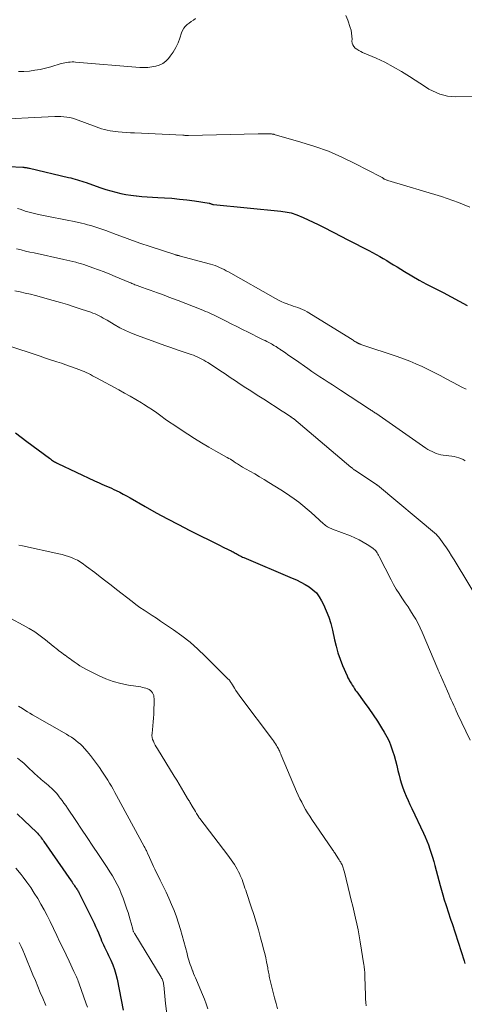
# Model space of a CAD drawing. Units: feet. Extents: x 2044995 to 2050028, y 539994 to 545004.
# Drawn here: x 2045178 to 2045270, y 541690 to 541894 of the extents above; entities that cross this region are included whole.
import ezdxf

# ---------------------------------------------------------------- set-up
doc = ezdxf.new("R2010")
doc.units = ezdxf.units.FT
doc.header["$LTSCALE"] = 100
doc.header["$MEASUREMENT"] = 0
doc.layers.add('CONTOUR INDEX', color=32, linetype='Continuous', lineweight=25)
doc.layers.add('CONTOUR INTERMEDIATE', color=40, linetype='Continuous', lineweight=15)

msp = doc.modelspace()

# ---------------------------------------------------------------- linework, layer by layer
at = {"layer": 'CONTOUR INDEX', "flags": 128}
for points, elevation in [([(2045170, 541863.81), (2045178.94, 541863.37), (2045179.12, 541863.36), (2045179.3, 541863.34), (2045179.47, 541863.32), (2045179.65, 541863.3), (2045179.82, 541863.27), (2045180, 541863.24), (2045180.17, 541863.2), (2045180.34, 541863.17), (2045188.37, 541861.26), (2045188.83, 541861.15), (2045189.28, 541861.03), (2045189.74, 541860.91), (2045190.19, 541860.78), (2045190.64, 541860.64), (2045191.09, 541860.5), (2045191.53, 541860.35), (2045191.98, 541860.2), (2045194.06, 541859.46), (2045195.07, 541859.11), (2045196.09, 541858.78), (2045197.11, 541858.48), (2045198.14, 541858.19), (2045199.17, 541857.94), (2045200.21, 541857.73), (2045201.26, 541857.58), (2045202.32, 541857.46), (2045202.39, 541857.45), (2045203.49, 541857.36), (2045204.59, 541857.28), (2045205.69, 541857.21), (2045206.79, 541857.14), (2045208.18, 541857.06), (2045209.73, 541856.95), (2045211.27, 541856.81), (2045212.81, 541856.62), (2045214.35, 541856.41), (2045217.38, 541855.95), (2045217.4, 541855.94), (2045217.42, 541855.94), (2045217.45, 541855.93), (2045217.47, 541855.92), (2045217.56, 541855.89), (2045217.58, 541855.88), (2045217.61, 541855.87), (2045217.63, 541855.86), (2045217.65, 541855.85), (2045217.83, 541855.79), (2045217.94, 541855.75), (2045218.05, 541855.72), (2045218.16, 541855.69), (2045218.28, 541855.68), (2045232.21, 541854.28), (2045232.64, 541854.23), (2045233.06, 541854.17), (2045233.48, 541854.11), (2045233.9, 541854.03), (2045234.31, 541853.93), (2045234.72, 541853.82), (2045235.12, 541853.69), (2045235.51, 541853.53), (2045236.81, 541852.98), (2045237.84, 541852.53), (2045238.86, 541852.06), (2045239.88, 541851.56), (2045240.88, 541851.05), (2045243.13, 541849.88), (2045244.59, 541849.12), (2045246.05, 541848.37), (2045247.51, 541847.62), (2045248.97, 541846.87), (2045250.39, 541846.15), (2045251.14, 541845.76), (2045251.88, 541845.36), (2045252.61, 541844.94), (2045253.33, 541844.52), (2045254.05, 541844.08), (2045254.77, 541843.64), (2045255.48, 541843.21), (2045256.2, 541842.77), (2045257.73, 541841.83), (2045259.22, 541840.94), (2045260.73, 541840.07), (2045262.25, 541839.24), (2045263.79, 541838.44), (2045264.03, 541838.32), (2045265.7, 541837.47), (2045267.35, 541836.61), (2045269, 541835.72), (2045270.64, 541834.82)], 860), ([(2045177.4, 541808.5), (2045178.59, 541807.63), (2045179.77, 541806.75), (2045184.42, 541803.27), (2045184.62, 541803.12), (2045184.83, 541802.97), (2045185.03, 541802.83), (2045185.25, 541802.69), (2045185.46, 541802.56), (2045185.68, 541802.44), (2045185.9, 541802.32), (2045186.13, 541802.21), (2045193.71, 541798.64), (2045194.21, 541798.4), (2045194.71, 541798.18), (2045195.22, 541797.95), (2045195.73, 541797.73), (2045196.24, 541797.51), (2045196.75, 541797.29), (2045197.25, 541797.06), (2045197.75, 541796.82), (2045198.21, 541796.61), (2045198.94, 541796.25), (2045199.66, 541795.88), (2045200.37, 541795.5), (2045201.07, 541795.11), (2045204.2, 541793.31), (2045206.48, 541792.03), (2045208.77, 541790.78), (2045211.08, 541789.56), (2045213.41, 541788.37), (2045219.7, 541785.22), (2045220.14, 541785), (2045220.58, 541784.78), (2045221.03, 541784.56), (2045221.48, 541784.35), (2045221.96, 541784.12), (2045222.17, 541784.02), (2045222.37, 541783.92), (2045222.56, 541783.81), (2045222.76, 541783.7), (2045222.96, 541783.58), (2045223.15, 541783.47), (2045223.35, 541783.36), (2045223.55, 541783.25), (2045223.6, 541783.22), (2045223.83, 541783.1), (2045224.06, 541782.98), (2045224.29, 541782.87), (2045224.53, 541782.77), (2045234.54, 541778.54), (2045235.44, 541778.13), (2045236.33, 541777.69), (2045237.2, 541777.21), (2045238.05, 541776.7), (2045238.83, 541776.11), (2045239.53, 541775.45), (2045240.11, 541774.68), (2045240.62, 541773.85), (2045241, 541773.08), (2045241.59, 541771.78), (2045242.11, 541770.47), (2045242.52, 541769.12), (2045242.87, 541767.74), (2045243.28, 541765.8), (2045243.6, 541764.44), (2045243.98, 541763.1), (2045244.44, 541761.77), (2045244.95, 541760.47), (2045245.86, 541758.31), (2045245.96, 541758.1), (2045246.06, 541757.89), (2045246.17, 541757.69), (2045246.28, 541757.49), (2045246.4, 541757.29), (2045246.52, 541757.09), (2045246.64, 541756.89), (2045246.76, 541756.69), (2045246.95, 541756.38), (2045247.17, 541756.03), (2045247.39, 541755.68), (2045247.62, 541755.34), (2045247.86, 541755), (2045249.41, 541752.88), (2045250.33, 541751.59), (2045251.24, 541750.28), (2045252.12, 541748.95), (2045252.97, 541747.6), (2045253.54, 541746.69), (2045254.06, 541745.77), (2045254.53, 541744.84), (2045254.92, 541743.87), (2045255.27, 541742.87), (2045255.57, 541741.86), (2045255.86, 541740.85), (2045256.12, 541739.83), (2045256.38, 541738.8), (2045256.61, 541737.84), (2045256.84, 541736.95), (2045257.1, 541736.06), (2045257.41, 541735.19), (2045257.74, 541734.32), (2045258.1, 541733.47), (2045258.46, 541732.61), (2045258.84, 541731.77), (2045259.23, 541730.93), (2045261.63, 541725.87), (2045262, 541725.06), (2045262.35, 541724.24), (2045262.67, 541723.41), (2045262.97, 541722.57), (2045263.25, 541721.72), (2045263.52, 541720.87), (2045263.77, 541720.02), (2045264.01, 541719.16), (2045265.1, 541715.06), (2045265.37, 541714.07), (2045265.65, 541713.09), (2045265.94, 541712.1), (2045266.24, 541711.12), (2045266.44, 541710.48), (2045266.65, 541709.82), (2045266.86, 541709.17), (2045267.08, 541708.51), (2045267.31, 541707.86), (2045267.54, 541707.21), (2045267.76, 541706.56), (2045267.98, 541705.9), (2045268.19, 541705.24), (2045270.02, 541699.51), (2045270.19, 541698.93)], 880), ([(2045177.74, 541729.85), (2045179.24, 541728.46), (2045181.73, 541726.04), (2045181.94, 541725.82), (2045182.16, 541725.6), (2045182.36, 541725.36), (2045182.55, 541725.12), (2045182.74, 541724.88), (2045182.93, 541724.63), (2045183.11, 541724.38), (2045183.29, 541724.13), (2045188.93, 541715.98), (2045189.11, 541715.73), (2045189.28, 541715.48), (2045189.46, 541715.22), (2045189.63, 541714.97), (2045189.75, 541714.79), (2045189.86, 541714.63), (2045189.98, 541714.46), (2045190.08, 541714.3), (2045190.19, 541714.13), (2045190.3, 541713.96), (2045190.4, 541713.79), (2045190.49, 541713.62), (2045190.58, 541713.44), (2045193.66, 541707.23), (2045193.97, 541706.57), (2045194.28, 541705.9), (2045194.56, 541705.23), (2045194.84, 541704.55), (2045195.02, 541704.07), (2045195.2, 541703.63), (2045195.39, 541703.19), (2045195.59, 541702.75), (2045195.8, 541702.32), (2045196.01, 541701.89), (2045196.22, 541701.46), (2045196.43, 541701.03), (2045196.64, 541700.6), (2045197.12, 541699.6), (2045197.52, 541698.65), (2045197.88, 541697.69), (2045198.16, 541696.7), (2045198.4, 541695.7), (2045199.66, 541689.26)], 900)]:
    msp.add_lwpolyline(points, dxfattribs=dict(at, elevation=elevation))
at = {"layer": 'CONTOUR INTERMEDIATE', "flags": 128}
for points, elevation in [([(2045178.04, 541883.11), (2045179.16, 541883.14), (2045180.29, 541883.23), (2045181.41, 541883.39), (2045182.52, 541883.59), (2045183.62, 541883.84), (2045184.71, 541884.13), (2045186.88, 541884.78), (2045187.24, 541884.87), (2045187.6, 541884.96), (2045187.97, 541885.02), (2045188.34, 541885.07), (2045188.71, 541885.1), (2045189.09, 541885.12), (2045189.46, 541885.12), (2045189.83, 541885.1), (2045203.1, 541884), (2045203.92, 541883.97), (2045204.74, 541883.99), (2045205.55, 541884.08), (2045206.36, 541884.22), (2045207.11, 541884.47), (2045207.82, 541884.81), (2045208.43, 541885.29), (2045208.99, 541885.86), (2045209.32, 541886.28), (2045209.95, 541887.16), (2045210.51, 541888.08), (2045210.97, 541889.05), (2045211.35, 541890.06), (2045211.7, 541891.14), (2045211.91, 541891.62), (2045212.16, 541892.07), (2045212.48, 541892.46), (2045212.86, 541892.82), (2045213.28, 541893.15), (2045213.7, 541893.47), (2045214.14, 541893.77), (2045214.57, 541894.07)], 852), ([(2045245.62, 541894.72), (2045246.02, 541893.76), (2045246.52, 541892.25), (2045246.69, 541891.65), (2045246.81, 541891.04), (2045246.87, 541890.42), (2045246.89, 541889.8), (2045246.88, 541889.44), (2045246.93, 541889.02), (2045247.05, 541888.63), (2045247.27, 541888.3), (2045247.56, 541887.99), (2045247.92, 541887.73), (2045248.29, 541887.48), (2045248.68, 541887.27), (2045249.08, 541887.08), (2045251.87, 541885.87), (2045253.65, 541885.04), (2045255.39, 541884.14), (2045257.09, 541883.16), (2045258.75, 541882.12), (2045262.03, 541879.95), (2045262.75, 541879.52), (2045263.48, 541879.12), (2045264.24, 541878.78), (2045265.02, 541878.47), (2045265.82, 541878.24), (2045266.63, 541878.06), (2045267.46, 541877.97), (2045268.29, 541877.93), (2045281.68, 541877.99)], 852), ([(2045171.78, 541873.19), (2045185.56, 541873.85), (2045186.18, 541873.87), (2045186.79, 541873.85), (2045187.4, 541873.8), (2045188.02, 541873.73), (2045188.62, 541873.62), (2045189.22, 541873.48), (2045189.81, 541873.3), (2045190.39, 541873.1), (2045193.51, 541871.9), (2045194.07, 541871.7), (2045194.64, 541871.5), (2045195.21, 541871.33), (2045195.78, 541871.16), (2045196.36, 541871.02), (2045196.94, 541870.9), (2045197.53, 541870.81), (2045198.12, 541870.74), (2045198.61, 541870.69), (2045199.45, 541870.62), (2045200.29, 541870.56), (2045201.13, 541870.5), (2045201.97, 541870.46), (2045211.97, 541869.98), (2045212.12, 541869.97), (2045212.27, 541869.97), (2045212.41, 541869.96), (2045212.56, 541869.96), (2045212.71, 541869.96), (2045212.85, 541869.96), (2045213, 541869.96), (2045213.15, 541869.96), (2045227.53, 541870.26), (2045227.95, 541870.27), (2045228.36, 541870.28), (2045228.78, 541870.28), (2045229.19, 541870.28), (2045229.74, 541870.28), (2045229.88, 541870.27), (2045230.02, 541870.27), (2045230.16, 541870.26), (2045230.3, 541870.24), (2045230.44, 541870.22), (2045230.58, 541870.2), (2045230.72, 541870.17), (2045230.85, 541870.13), (2045236.36, 541868.58), (2045239.22, 541867.68), (2045242.03, 541866.66), (2045244.78, 541865.47), (2045247.47, 541864.17), (2045252.85, 541861.37), (2045252.97, 541861.3), (2045253.09, 541861.23), (2045253.21, 541861.16), (2045253.33, 541861.09), (2045253.45, 541861.01), (2045253.56, 541860.94), (2045253.68, 541860.88), (2045253.8, 541860.82), (2045253.92, 541860.76), (2045254.05, 541860.71), (2045254.17, 541860.67), (2045254.3, 541860.63), (2045265.34, 541857.32), (2045266.54, 541856.94), (2045267.72, 541856.53), (2045268.9, 541856.08), (2045270.06, 541855.61), (2045271.22, 541855.13)], 856), ([(2045177.86, 541854.85), (2045178.39, 541854.68), (2045178.92, 541854.5), (2045179.45, 541854.33), (2045179.99, 541854.17), (2045180.53, 541854.02), (2045181.07, 541853.88), (2045181.61, 541853.75), (2045182.16, 541853.63), (2045183.88, 541853.29), (2045185.29, 541853.01), (2045186.69, 541852.73), (2045188.1, 541852.43), (2045189.5, 541852.14), (2045191.05, 541851.81), (2045191.69, 541851.66), (2045192.32, 541851.5), (2045192.95, 541851.33), (2045193.58, 541851.14), (2045194.2, 541850.94), (2045194.82, 541850.73), (2045195.43, 541850.51), (2045196.05, 541850.28), (2045198.21, 541849.48), (2045199.91, 541848.85), (2045201.61, 541848.24), (2045203.31, 541847.65), (2045205.03, 541847.07), (2045210.52, 541845.26), (2045210.61, 541845.24), (2045210.69, 541845.21), (2045210.78, 541845.19), (2045210.87, 541845.17), (2045211.01, 541845.14), (2045211.03, 541845.14), (2045211.05, 541845.13), (2045211.06, 541845.13), (2045211.08, 541845.13), (2045211.16, 541845.11), (2045211.18, 541845.11), (2045211.19, 541845.11), (2045211.21, 541845.1), (2045211.23, 541845.1), (2045217.66, 541843.36), (2045218.14, 541843.21), (2045218.62, 541843.05), (2045219.09, 541842.87), (2045219.55, 541842.68), (2045220.01, 541842.46), (2045220.47, 541842.24), (2045220.91, 541842), (2045221.36, 541841.76), (2045231.11, 541836.23), (2045231.69, 541835.92), (2045232.29, 541835.63), (2045232.89, 541835.37), (2045233.51, 541835.14), (2045233.79, 541835.04), (2045234.27, 541834.87), (2045234.76, 541834.7), (2045235.25, 541834.54), (2045235.74, 541834.38), (2045236.22, 541834.21), (2045236.7, 541834.02), (2045237.15, 541833.79), (2045237.6, 541833.53), (2045246.9, 541827.77), (2045247.1, 541827.65), (2045247.29, 541827.53), (2045247.49, 541827.41), (2045247.68, 541827.3), (2045247.98, 541827.12), (2045248.03, 541827.1), (2045248.08, 541827.07), (2045248.12, 541827.04), (2045248.17, 541827.01), (2045248.22, 541826.99), (2045248.27, 541826.96), (2045248.32, 541826.94), (2045248.37, 541826.92), (2045248.48, 541826.87), (2045248.59, 541826.82), (2045248.69, 541826.78), (2045248.8, 541826.74), (2045248.91, 541826.7), (2045256.19, 541824.26), (2045257.5, 541823.8), (2045258.8, 541823.3), (2045260.08, 541822.76), (2045261.35, 541822.19), (2045262.6, 541821.59), (2045263.85, 541820.97), (2045265.09, 541820.33), (2045266.32, 541819.68), (2045267.77, 541818.89), (2045268.67, 541818.43), (2045269.57, 541817.98), (2045270.48, 541817.55)], 864), ([(2045177.66, 541846.5), (2045178.57, 541846.28), (2045179.48, 541846.06), (2045180.39, 541845.86), (2045181.3, 541845.66), (2045187.41, 541844.34), (2045188.02, 541844.21), (2045188.63, 541844.07), (2045189.24, 541843.92), (2045189.85, 541843.76), (2045190.01, 541843.72), (2045190.53, 541843.58), (2045191.05, 541843.43), (2045191.56, 541843.26), (2045192.08, 541843.09), (2045193.4, 541842.63), (2045194.56, 541842.21), (2045195.72, 541841.77), (2045196.88, 541841.31), (2045198.02, 541840.84), (2045200.84, 541839.64), (2045201.05, 541839.56), (2045201.26, 541839.47), (2045201.46, 541839.38), (2045201.67, 541839.29), (2045201.88, 541839.21), (2045202.09, 541839.12), (2045202.3, 541839.04), (2045202.51, 541838.97), (2045203.65, 541838.56), (2045204.43, 541838.28), (2045205.21, 541838), (2045205.99, 541837.71), (2045206.77, 541837.42), (2045207.14, 541837.28), (2045208.1, 541836.92), (2045209.06, 541836.56), (2045210.02, 541836.19), (2045210.98, 541835.82), (2045215.77, 541833.96), (2045216.22, 541833.79), (2045216.66, 541833.61), (2045217.1, 541833.42), (2045217.54, 541833.23), (2045217.98, 541833.04), (2045218.41, 541832.84), (2045218.84, 541832.63), (2045219.27, 541832.42), (2045220.75, 541831.66), (2045221.92, 541831.06), (2045223.09, 541830.47), (2045224.26, 541829.89), (2045225.43, 541829.3), (2045228.14, 541827.95), (2045228.54, 541827.76), (2045228.94, 541827.56), (2045229.33, 541827.36), (2045229.72, 541827.15), (2045229.98, 541827.02), (2045230.24, 541826.88), (2045230.5, 541826.74), (2045230.76, 541826.59), (2045231.01, 541826.44), (2045231.2, 541826.32), (2045231.35, 541826.22), (2045231.51, 541826.12), (2045231.66, 541826.02), (2045231.81, 541825.92), (2045231.97, 541825.82), (2045232.12, 541825.72), (2045232.27, 541825.62), (2045232.42, 541825.51), (2045233.15, 541825.01), (2045233.67, 541824.65), (2045234.18, 541824.29), (2045234.7, 541823.93), (2045235.22, 541823.57), (2045237.74, 541821.8), (2045238.58, 541821.22), (2045239.42, 541820.65), (2045240.27, 541820.08), (2045241.12, 541819.52), (2045241.97, 541818.97), (2045242.83, 541818.41), (2045243.68, 541817.85), (2045244.54, 541817.3), (2045250.48, 541813.44), (2045250.64, 541813.33), (2045250.81, 541813.22), (2045250.97, 541813.11), (2045251.14, 541813), (2045251.3, 541812.89), (2045251.46, 541812.78), (2045251.62, 541812.67), (2045251.79, 541812.56), (2045262.16, 541805.37), (2045262.56, 541805.11), (2045262.98, 541804.86), (2045263.41, 541804.64), (2045263.84, 541804.44), (2045264.29, 541804.26), (2045264.75, 541804.12), (2045265.22, 541804.01), (2045265.69, 541803.93), (2045267.47, 541803.7), (2045267.95, 541803.62), (2045268.44, 541803.51), (2045268.91, 541803.37), (2045269.37, 541803.2), (2045269.81, 541802.98), (2045270.23, 541802.74)], 868), ([(2045177.3, 541837.87), (2045178.38, 541837.64), (2045179.45, 541837.39), (2045180.51, 541837.13), (2045181.57, 541836.85), (2045185.23, 541835.85), (2045186.68, 541835.43), (2045188.13, 541835.01), (2045189.56, 541834.55), (2045191, 541834.08), (2045192.96, 541833.42), (2045193.4, 541833.26), (2045193.84, 541833.08), (2045194.26, 541832.89), (2045194.68, 541832.68), (2045195.09, 541832.45), (2045195.51, 541832.23), (2045195.91, 541831.99), (2045196.32, 541831.76), (2045197.8, 541830.88), (2045198.96, 541830.23), (2045200.15, 541829.63), (2045201.36, 541829.1), (2045202.6, 541828.61), (2045206.95, 541827.02), (2045208.22, 541826.57), (2045209.5, 541826.12), (2045210.77, 541825.68), (2045212.05, 541825.25), (2045213.71, 541824.69), (2045214.15, 541824.53), (2045214.59, 541824.36), (2045215.03, 541824.17), (2045215.46, 541823.97), (2045215.88, 541823.75), (2045216.29, 541823.52), (2045216.7, 541823.28), (2045217.1, 541823.02), (2045218.5, 541822.12), (2045219.59, 541821.41), (2045220.68, 541820.7), (2045221.77, 541819.98), (2045222.85, 541819.26), (2045223.33, 541818.93), (2045224.66, 541818.05), (2045225.99, 541817.17), (2045227.32, 541816.3), (2045228.66, 541815.44), (2045232.48, 541812.98), (2045232.8, 541812.77), (2045233.13, 541812.57), (2045233.45, 541812.36), (2045233.78, 541812.15), (2045234.27, 541811.83), (2045234.35, 541811.78), (2045234.43, 541811.73), (2045234.5, 541811.68), (2045234.57, 541811.62), (2045234.64, 541811.57), (2045234.72, 541811.51), (2045234.79, 541811.45), (2045234.86, 541811.4), (2045246.67, 541801.43), (2045246.76, 541801.35), (2045246.86, 541801.27), (2045246.96, 541801.19), (2045247.06, 541801.12), (2045247.16, 541801.04), (2045247.26, 541800.97), (2045247.36, 541800.89), (2045247.47, 541800.82), (2045251.98, 541797.82), (2045252, 541797.81), (2045252.01, 541797.8), (2045252.03, 541797.79), (2045252.04, 541797.78), (2045252.11, 541797.73), (2045252.12, 541797.72), (2045252.14, 541797.71), (2045252.15, 541797.7), (2045264.3, 541787.53), (2045264.37, 541787.47), (2045264.43, 541787.41), (2045264.5, 541787.34), (2045264.56, 541787.28), (2045264.63, 541787.21), (2045264.69, 541787.14), (2045264.74, 541787.07), (2045264.8, 541787), (2045265.82, 541785.55), (2045266.38, 541784.75), (2045266.92, 541783.93), (2045267.45, 541783.11), (2045267.97, 541782.28), (2045273.84, 541772.56)], 872), ([(2045176.69, 541826.3), (2045181.48, 541824.68), (2045182.54, 541824.32), (2045183.6, 541823.97), (2045184.66, 541823.62), (2045185.73, 541823.28), (2045185.94, 541823.21), (2045186.89, 541822.89), (2045187.84, 541822.57), (2045188.79, 541822.23), (2045189.73, 541821.89), (2045190.72, 541821.52), (2045191.16, 541821.35), (2045191.6, 541821.17), (2045192.03, 541820.97), (2045192.46, 541820.76), (2045192.89, 541820.54), (2045193.31, 541820.32), (2045193.73, 541820.1), (2045194.15, 541819.88), (2045198.74, 541817.38), (2045199.92, 541816.72), (2045201.09, 541816.06), (2045202.25, 541815.38), (2045203.41, 541814.69), (2045203.86, 541814.42), (2045204.78, 541813.84), (2045205.68, 541813.25), (2045206.57, 541812.64), (2045207.45, 541812.01), (2045208.32, 541811.37), (2045209.2, 541810.75), (2045210.09, 541810.14), (2045210.99, 541809.54), (2045212.97, 541808.25), (2045214.4, 541807.33), (2045215.85, 541806.43), (2045217.32, 541805.56), (2045218.81, 541804.72), (2045221.15, 541803.41), (2045221.47, 541803.23), (2045221.78, 541803.05), (2045222.09, 541802.86), (2045222.4, 541802.66), (2045222.58, 541802.54), (2045222.79, 541802.41), (2045223, 541802.27), (2045223.22, 541802.13), (2045223.43, 541801.99), (2045223.64, 541801.86), (2045223.86, 541801.72), (2045224.08, 541801.59), (2045224.3, 541801.46), (2045225.82, 541800.59), (2045226.8, 541800.02), (2045227.77, 541799.45), (2045228.74, 541798.86), (2045229.71, 541798.27), (2045232.19, 541796.75), (2045233.14, 541796.14), (2045234.07, 541795.52), (2045234.98, 541794.87), (2045235.88, 541794.19), (2045236.75, 541793.5), (2045237.62, 541792.78), (2045238.46, 541792.05), (2045239.3, 541791.3), (2045240.98, 541789.75), (2045241.18, 541789.57), (2045241.4, 541789.4), (2045241.63, 541789.24), (2045241.86, 541789.1), (2045242.1, 541788.97), (2045242.35, 541788.85), (2045242.6, 541788.74), (2045242.85, 541788.63), (2045246.57, 541787.23), (2045247.47, 541786.85), (2045248.34, 541786.44), (2045249.19, 541785.97), (2045250.01, 541785.45), (2045251.18, 541784.67), (2045251.4, 541784.51), (2045251.6, 541784.33), (2045251.78, 541784.14), (2045251.95, 541783.93), (2045252.11, 541783.71), (2045252.25, 541783.48), (2045252.39, 541783.25), (2045252.51, 541783.01), (2045254.95, 541778.19), (2045255.46, 541777.22), (2045256.01, 541776.26), (2045256.6, 541775.33), (2045257.21, 541774.42), (2045257.32, 541774.26), (2045257.89, 541773.43), (2045258.45, 541772.59), (2045259, 541771.75), (2045259.54, 541770.89), (2045260.05, 541770.03), (2045260.53, 541769.14), (2045260.97, 541768.24), (2045261.38, 541767.32), (2045264.62, 541759.7), (2045264.68, 541759.54), (2045264.75, 541759.39), (2045264.81, 541759.23), (2045264.87, 541759.08), (2045264.94, 541758.92), (2045265, 541758.76), (2045265.07, 541758.61), (2045265.14, 541758.46), (2045266.59, 541755.14), (2045266.85, 541754.56), (2045267.11, 541753.98), (2045267.37, 541753.4), (2045267.63, 541752.82), (2045267.89, 541752.24), (2045268.16, 541751.66), (2045268.42, 541751.09), (2045268.7, 541750.51), (2045271.3, 541745.04)], 876), ([(2045178.1, 541785.33), (2045178.88, 541785.15), (2045186.39, 541783.56), (2045187.05, 541783.4), (2045187.71, 541783.21), (2045188.35, 541783), (2045188.99, 541782.76), (2045189.56, 541782.53), (2045189.9, 541782.37), (2045190.24, 541782.21), (2045190.56, 541782.02), (2045190.87, 541781.81), (2045191.18, 541781.59), (2045191.49, 541781.37), (2045191.79, 541781.15), (2045192.09, 541780.92), (2045193.77, 541779.65), (2045194.9, 541778.78), (2045196.04, 541777.91), (2045197.17, 541777.04), (2045198.29, 541776.17), (2045201.48, 541773.68), (2045202.29, 541773.07), (2045203.11, 541772.47), (2045203.95, 541771.89), (2045204.79, 541771.33), (2045205.65, 541770.77), (2045206.5, 541770.22), (2045207.34, 541769.65), (2045208.19, 541769.08), (2045210.04, 541767.83), (2045211.77, 541766.58), (2045213.45, 541765.27), (2045215.05, 541763.87), (2045216.6, 541762.41), (2045221.35, 541757.68), (2045221.47, 541757.55), (2045221.59, 541757.41), (2045221.7, 541757.27), (2045221.81, 541757.12), (2045221.91, 541756.97), (2045222, 541756.82), (2045222.1, 541756.66), (2045222.19, 541756.51), (2045222.61, 541755.82), (2045222.92, 541755.32), (2045223.24, 541754.83), (2045223.57, 541754.36), (2045223.91, 541753.88), (2045230.47, 541745.19), (2045230.7, 541744.89), (2045230.91, 541744.58), (2045231.12, 541744.26), (2045231.32, 541743.93), (2045231.46, 541743.69), (2045231.58, 541743.49), (2045231.69, 541743.27), (2045231.8, 541743.06), (2045231.9, 541742.84), (2045231.99, 541742.62), (2045232.09, 541742.4), (2045232.18, 541742.18), (2045232.28, 541741.96), (2045235.46, 541734.46), (2045235.79, 541733.71), (2045236.14, 541732.96), (2045236.51, 541732.22), (2045236.89, 541731.48), (2045237.29, 541730.76), (2045237.71, 541730.05), (2045238.15, 541729.35), (2045238.6, 541728.66), (2045242.82, 541722.52), (2045242.94, 541722.35), (2045243.06, 541722.18), (2045243.17, 541722), (2045243.29, 541721.83), (2045244.12, 541720.55), (2045244.27, 541720.31), (2045244.41, 541720.07), (2045244.55, 541719.83), (2045244.68, 541719.58), (2045244.73, 541719.48), (2045244.83, 541719.28), (2045244.92, 541719.07), (2045245, 541718.86), (2045245.08, 541718.65), (2045245.15, 541718.43), (2045245.22, 541718.22), (2045245.28, 541718), (2045245.33, 541717.78), (2045246.45, 541713.2), (2045246.75, 541711.98), (2045247.04, 541710.76), (2045247.33, 541709.54), (2045247.61, 541708.31), (2045247.88, 541707.09), (2045248.13, 541705.86), (2045248.36, 541704.63), (2045248.58, 541703.39), (2045249.34, 541698.67), (2045249.38, 541698.37), (2045249.42, 541698.08), (2045249.46, 541697.78), (2045249.48, 541697.48), (2045249.51, 541697.18), (2045249.53, 541696.88), (2045249.54, 541696.57), (2045249.55, 541696.27), (2045249.67, 541692.35), (2045249.71, 541691.61), (2045249.76, 541690.88), (2045249.83, 541690.15)], 884), ([(2045176.46, 541770.16), (2045179.02, 541768.81), (2045180.23, 541768.12), (2045181.4, 541767.39), (2045182.53, 541766.59), (2045183.63, 541765.75), (2045185.19, 541764.47), (2045185.49, 541764.23), (2045185.79, 541763.99), (2045186.09, 541763.75), (2045186.39, 541763.52), (2045186.7, 541763.29), (2045187.01, 541763.06), (2045187.32, 541762.84), (2045187.64, 541762.62), (2045187.7, 541762.57), (2045188.05, 541762.33), (2045188.39, 541762.08), (2045188.73, 541761.83), (2045189.07, 541761.58), (2045189.54, 541761.22), (2045190.13, 541760.81), (2045190.72, 541760.41), (2045191.34, 541760.05), (2045191.97, 541759.71), (2045194.54, 541758.4), (2045196.04, 541757.73), (2045197.56, 541757.16), (2045199.14, 541756.74), (2045200.74, 541756.41), (2045203.27, 541756.03), (2045203.63, 541755.96), (2045203.99, 541755.88), (2045204.34, 541755.78), (2045204.69, 541755.66), (2045204.77, 541755.62), (2045205.05, 541755.48), (2045205.3, 541755.31), (2045205.52, 541755.09), (2045205.71, 541754.84), (2045205.85, 541754.56), (2045205.95, 541754.27), (2045206.01, 541753.96), (2045206.03, 541753.64), (2045205.95, 541750.43), (2045205.92, 541749.62), (2045205.87, 541748.82), (2045205.79, 541748.01), (2045205.7, 541747.21), (2045205.61, 541746.47), (2045205.59, 541746.04), (2045205.62, 541745.62), (2045205.73, 541745.21), (2045205.88, 541744.81), (2045206.07, 541744.41), (2045206.27, 541744.02), (2045206.49, 541743.64), (2045206.71, 541743.26), (2045210.2, 541737.59), (2045210.7, 541736.77), (2045211.21, 541735.94), (2045211.71, 541735.11), (2045212.2, 541734.28), (2045212.96, 541733.01), (2045213.08, 541732.81), (2045213.19, 541732.61), (2045213.31, 541732.42), (2045213.43, 541732.22), (2045213.9, 541731.43), (2045214.12, 541731.05), (2045214.35, 541730.67), (2045214.58, 541730.29), (2045214.8, 541729.91), (2045215.19, 541729.27), (2045215.23, 541729.21), (2045215.26, 541729.16), (2045215.29, 541729.1), (2045215.33, 541729.05), (2045215.36, 541729), (2045215.4, 541728.95), (2045215.44, 541728.9), (2045215.48, 541728.85), (2045221.25, 541721.28), (2045221.6, 541720.81), (2045221.94, 541720.34), (2045222.28, 541719.87), (2045222.6, 541719.39), (2045222.91, 541718.89), (2045223.2, 541718.39), (2045223.47, 541717.88), (2045223.71, 541717.36), (2045223.83, 541717.09), (2045224.01, 541716.67), (2045224.19, 541716.24), (2045224.35, 541715.81), (2045224.5, 541715.37), (2045224.65, 541714.94), (2045224.79, 541714.5), (2045224.94, 541714.06), (2045225.09, 541713.62), (2045226.08, 541710.65), (2045226.6, 541709.06), (2045227.1, 541707.47), (2045227.57, 541705.87), (2045228.02, 541704.26), (2045228.42, 541702.79), (2045228.65, 541701.91), (2045228.87, 541701.02), (2045229.07, 541700.13), (2045229.25, 541699.24), (2045229.49, 541698.05), (2045229.54, 541697.75), (2045229.6, 541697.46), (2045229.65, 541697.16), (2045229.71, 541696.87), (2045229.76, 541696.57), (2045229.82, 541696.28), (2045229.89, 541695.99), (2045229.96, 541695.7), (2045230.36, 541694.04), (2045230.63, 541692.92), (2045230.92, 541691.81), (2045231.22, 541690.69), (2045231.53, 541689.59)], 888), ([(2045178.07, 541752.1), (2045178.86, 541751.57), (2045179.37, 541751.24), (2045179.88, 541750.92), (2045180.4, 541750.6), (2045180.92, 541750.29), (2045187.94, 541746.28), (2045188.45, 541745.97), (2045188.95, 541745.66), (2045189.44, 541745.32), (2045189.91, 541744.97), (2045190.37, 541744.6), (2045190.82, 541744.21), (2045191.24, 541743.79), (2045191.64, 541743.36), (2045192.23, 541742.69), (2045192.9, 541741.89), (2045193.55, 541741.08), (2045194.17, 541740.24), (2045194.77, 541739.39), (2045195.26, 541738.66), (2045195.67, 541738.05), (2045196.07, 541737.43), (2045196.45, 541736.81), (2045196.84, 541736.18), (2045197.21, 541735.54), (2045197.57, 541734.91), (2045197.93, 541734.26), (2045198.29, 541733.62), (2045204.01, 541723.08), (2045204.1, 541722.91), (2045204.19, 541722.74), (2045204.28, 541722.57), (2045204.36, 541722.4), (2045204.44, 541722.23), (2045204.52, 541722.05), (2045204.6, 541721.88), (2045204.67, 541721.71), (2045205.06, 541720.82), (2045205.33, 541720.2), (2045205.61, 541719.59), (2045205.9, 541718.98), (2045206.2, 541718.38), (2045207.31, 541716.15), (2045207.92, 541714.91), (2045208.51, 541713.66), (2045209.08, 541712.41), (2045209.64, 541711.14), (2045210.16, 541709.86), (2045210.64, 541708.57), (2045211.07, 541707.26), (2045211.47, 541705.94), (2045212.83, 541700.96), (2045212.96, 541700.51), (2045213.09, 541700.06), (2045213.23, 541699.61), (2045213.37, 541699.16), (2045213.51, 541698.72), (2045213.67, 541698.27), (2045213.82, 541697.83), (2045213.99, 541697.39), (2045214.01, 541697.33), (2045214.19, 541696.86), (2045214.38, 541696.4), (2045214.57, 541695.94), (2045214.76, 541695.47), (2045216.02, 541692.53), (2045216.42, 541691.55), (2045216.8, 541690.58), (2045217.16, 541689.59)], 892), ([(2045177.85, 541741.32), (2045178.49, 541740.8), (2045179.11, 541740.27), (2045179.72, 541739.72), (2045180.32, 541739.16), (2045180.91, 541738.6), (2045181.21, 541738.32), (2045181.51, 541738.03), (2045181.82, 541737.75), (2045182.12, 541737.47), (2045182.43, 541737.19), (2045182.74, 541736.92), (2045183.06, 541736.65), (2045183.38, 541736.39), (2045183.8, 541736.05), (2045184.16, 541735.75), (2045184.52, 541735.44), (2045184.87, 541735.12), (2045185.21, 541734.79), (2045185.54, 541734.44), (2045185.86, 541734.09), (2045186.16, 541733.73), (2045186.46, 541733.35), (2045186.65, 541733.09), (2045187.03, 541732.58), (2045187.41, 541732.06), (2045187.78, 541731.54), (2045188.14, 541731.01), (2045189.87, 541728.44), (2045191.05, 541726.69), (2045192.23, 541724.94), (2045193.41, 541723.18), (2045194.59, 541721.43), (2045195.81, 541719.61), (2045196.37, 541718.76), (2045196.91, 541717.89), (2045197.44, 541717.02), (2045197.95, 541716.13), (2045198.42, 541715.23), (2045198.87, 541714.32), (2045199.26, 541713.38), (2045199.63, 541712.43), (2045200.44, 541710.15), (2045200.69, 541709.43), (2045200.92, 541708.7), (2045201.12, 541707.97), (2045201.32, 541707.23), (2045201.62, 541706.02), (2045201.65, 541705.89), (2045201.69, 541705.76), (2045201.74, 541705.63), (2045201.79, 541705.5), (2045201.85, 541705.38), (2045201.91, 541705.26), (2045201.97, 541705.14), (2045202.04, 541705.02), (2045207.49, 541696.12), (2045207.59, 541695.93), (2045207.69, 541695.73), (2045207.77, 541695.53), (2045207.85, 541695.33), (2045207.91, 541695.12), (2045207.96, 541694.91), (2045208, 541694.69), (2045208.02, 541694.48), (2045208.41, 541690.65), (2045208.66, 541688.53)], 896), ([(2045177.52, 541718.6), (2045178.57, 541717.29), (2045178.98, 541716.76), (2045179.78, 541715.69), (2045180.56, 541714.59), (2045181.3, 541713.47), (2045182.01, 541712.33), (2045182.68, 541711.17), (2045183.33, 541710), (2045183.95, 541708.81), (2045184.55, 541707.61), (2045185.96, 541704.68), (2045186.59, 541703.35), (2045187.23, 541702.03), (2045187.86, 541700.7), (2045188.48, 541699.38), (2045189.46, 541697.3), (2045189.59, 541697.01), (2045189.73, 541696.72), (2045189.87, 541696.43), (2045190, 541696.14), (2045190.14, 541695.85), (2045190.26, 541695.56), (2045190.38, 541695.26), (2045190.49, 541694.96), (2045192.04, 541690.61), (2045192.28, 541689.89)], 904), ([(2045178.2, 541703.27), (2045178.57, 541702.46), (2045178.93, 541701.65), (2045179.27, 541700.84), (2045181.02, 541696.6), (2045181.52, 541695.39), (2045182.02, 541694.18), (2045182.54, 541692.97), (2045183.05, 541691.76), (2045183.71, 541690.22)], 908)]:
    msp.add_lwpolyline(points, dxfattribs=dict(at, elevation=elevation))

doc.saveas('drawing.dxf')
